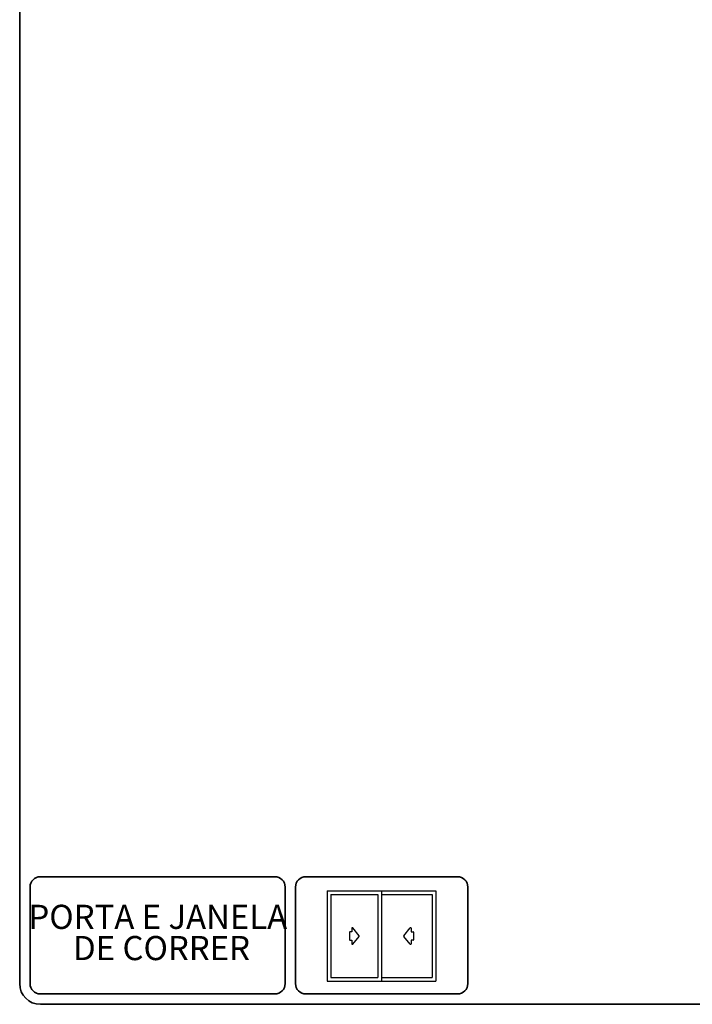
# Model space of a CAD drawing. Units: millimetres. Extents: x 10 to 205, y 4 to 287.
# Drawn here: x 10 to 108, y 10 to 153 of the extents above; entities that cross this region are included whole.
import ezdxf

# ---------------------------------------------------------------- set-up
doc = ezdxf.new("R2010")
doc.units = ezdxf.units.MM
doc.layers.add('3_1_-_PORTA_E_JANELA_DE_CORRER_2F', color=7, linetype='Continuous')
doc.layers.add('LAYOUT_', color=7, linetype='Continuous', lineweight=35)
doc.styles.add('SLDTEXTSTYLE0', font='TXT', dxfattribs={"width": 0.7})

msp = doc.modelspace()

# ---------------------------------------------------------------- linework, layer by layer
at = {"layer": '3_1_-_PORTA_E_JANELA_DE_CORRER_2F', "color": 7}
for p, q in [((54.588, 26.464), (62.463, 26.464)), ((54.588, 26.464), (54.588, 13.339)), ((55.113, 25.939), (61.938, 25.939)), ((55.113, 25.939), (55.113, 13.864)), ((61.938, 25.939), (61.938, 13.864)), ((62.463, 26.464), (62.463, 13.339)), ((62.463, 26.464), (70.338, 26.464)), ((62.463, 26.464), (62.463, 13.339)), ((62.463, 25.939), (69.813, 25.939)), ((69.813, 25.939), (69.813, 13.864)), ((70.338, 26.464), (70.338, 13.339)), ((54.588, 13.339), (62.463, 13.339)), ((55.113, 13.864), (61.938, 13.864)), ((62.463, 13.864), (69.813, 13.864)), ((62.463, 13.339), (70.338, 13.339))]:
    msp.add_line(p, q, dxfattribs=at)
at = {"layer": '3_1_-_PORTA_E_JANELA_DE_CORRER_2F', "color": 7, "linetype": 'Continuous'}
for p, q in [((57.821, 20.445), (57.821, 19.357)), ((58.155, 20.522), (57.897, 20.522)), ((58.155, 21.024), (58.155, 20.522)), ((59.213, 19.95), (58.29, 21.073)), ((65.713, 19.95), (66.636, 21.073)), ((66.771, 21.024), (66.771, 20.522)), ((66.771, 20.522), (67.029, 20.522)), ((67.105, 20.445), (67.105, 19.357)), ((57.897, 19.28), (58.155, 19.28)), ((58.155, 19.28), (58.155, 18.778)), ((58.29, 18.729), (59.213, 19.853)), ((66.636, 18.729), (65.713, 19.853)), ((67.029, 19.28), (66.771, 19.28)), ((66.771, 19.28), (66.771, 18.777))]:
    msp.add_line(p, q, dxfattribs=at)
for centre, start, end in [((57.897, 20.445), 90, 180), ((58.231, 21.025), 39.39132, 179.99067), ((66.695, 21.025), 0.00788, 140.60722), ((67.029, 20.445), 0, 90), ((57.897, 19.357), 180, 270), ((58.231, 18.778), 180, 320.5994), ((59.154, 19.901), 320.59917, 39.40067), ((65.772, 19.901), 140.59933, 219.40083), ((66.695, 18.778), 219.4006, 360), ((67.029, 19.357), 269.98688, 359.98688)]:
    msp.add_arc(centre, 0.0764, start, end, dxfattribs=at)
at = {"layer": 'LAYOUT_', "color": 7, "lineweight": 35}
for p, q in [((9.981, 12.999), (9.981, 283.999)), ((46.981, 28.499), (12.981, 28.499)), ((73.481, 28.499), (51.481, 28.499)), ((11.481, 12.999), (11.481, 26.999)), ((48.481, 12.999), (48.481, 26.999)), ((49.981, 12.999), (49.981, 26.999)), ((74.981, 12.999), (74.981, 26.999)), ((46.981, 11.499), (12.981, 11.499)), ((73.481, 11.499), (51.481, 11.499)), ((196.981, 9.999), (12.981, 9.999))]:
    msp.add_line(p, q, dxfattribs=at)
for centre, radius, start, end in [((12.981, 26.999), 1.5, 90, 180), ((46.981, 26.999), 1.5, 0, 90), ((51.481, 26.999), 1.5, 90, 180), ((73.481, 26.999), 1.5, 0, 90), ((12.981, 12.999), 3, 180, 270), ((12.981, 12.999), 1.5, 180, 270), ((46.981, 12.999), 1.5, 270, 0), ((51.481, 12.999), 1.5, 180, 270), ((73.481, 12.999), 1.5, 270, 0)]:
    msp.add_arc(centre, radius, start, end, dxfattribs=at)

# ---------------------------------------------------------------- texts
at = {"layer": '3_1_-_PORTA_E_JANELA_DE_CORRER_2F', "color": 7, "char_height": 3.5, "attachment_point": 2, "style": 'SLDTEXTSTYLE0'}
for s, insert in [('PORTA E JANELA', (30.014, 24.427)), ('DE CORRER', (30.557, 19.902))]:
    msp.add_mtext(s, dxfattribs=dict(at, insert=insert))

doc.saveas('drawing.dxf')
